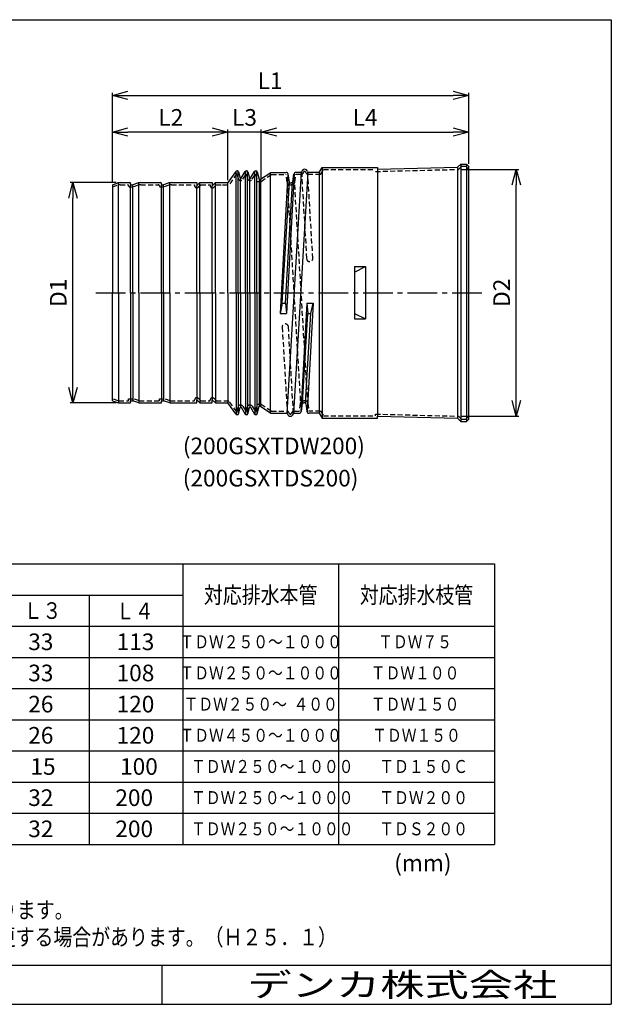
# Model space of a CAD drawing. Units: millimetres. Extents: x -138 to 138, y -94 to 95.
# Drawn here: x 25 to 138, y -94 to 95 of the extents above; entities that cross this region are included whole.
import ezdxf

# ---------------------------------------------------------------- set-up
doc = ezdxf.new("R2010")
doc.units = ezdxf.units.MM
doc.header["$LTSCALE"] = 0.3
doc.linetypes.add('CENTER2', pattern=[28.575, 19.05, -3.175, 3.175, -3.175])
doc.linetypes.add('HIDDEN2', pattern=[4.7625, 3.175, -1.5875])
for name, color, linetype in [('VIEW0001', 7, 'Continuous'), ('VIEW0002', 7, 'Continuous'), ('中心線', 5, 'CENTER2'), ('破線', 4, 'HIDDEN2')]:
    doc.layers.add(name, color=color, linetype=linetype)
doc.layers.add('外形線', color=7, linetype='Continuous', lineweight=30)
doc.layers.add('寸法線', color=3, linetype='Continuous', lineweight=15)
doc.styles.get("Standard").update_dxf_attribs({"font": 'txt', "bigfont": 'EXTFONT'})
doc.dimstyles.new('ISO-25', dxfattribs={"dimtxt": 2.5, "dimasz": 2.5, "dimexe": 1.25, "dimexo": 0.625, "dimtad": 1, "dimtxsty": 'Standard', "dimcen": 2.5, "dimadec": 0, "dimazin": 0, "dimtfac": 1, "dimtmove": 0, "dimatfit": 3, "dimfxl": 0, "dimarcsym": 0})

# ---------------------------------------------------------------- blocks, each defined once
blk = doc.blocks.new('_Open30')
at = {"color": 0, "linetype": 'ByBlock', "lineweight": -2}
for p, q in [((-1, 0.267949), (0, 0)), ((0, 0), (-1, -0.267949)), ((0, 0), (-1, 0))]:
    blk.add_line(p, q, dxfattribs=at)
blk = doc.blocks.new('*D8')
at = {"layer": 'Defpoints', "color": 0, "transparency": 16777216}
for p in [(111.08, 80.43), (111.08, 66.76), (42.44, 63.24)]:
    blk.add_point(p, dxfattribs=at)
at = {"layer": '寸法線', "color": 0, "lineweight": -2, "transparency": 16777216}
for p, q in [((42.44, 63.74), (42.44, 80.93)), ((45.44, 80.43), (108.08, 80.43)), ((111.08, 67.26), (111.08, 80.93))]:
    blk.add_line(p, q, dxfattribs=at)
at = {"layer": '寸法線', "color": 0, "lineweight": -2, "transparency": 16777216, "xscale": 3, "yscale": 3, "zscale": 3, "rotation": 180}
blk.add_blockref('_Open30', (42.44, 80.43), dxfattribs=at)
at = {"layer": '寸法線', "color": 0, "lineweight": -2, "transparency": 16777216, "xscale": 3, "yscale": 3, "zscale": 3}
blk.add_blockref('_Open30', (111.08, 80.43), dxfattribs=at)
at = {"layer": '寸法線', "color": 0, "transparency": 16777216, "insert": (72.81, 82.83), "char_height": 3.2, "attachment_point": 5}
blk.add_mtext('L1', dxfattribs=at)
blk = doc.blocks.new('*D9')
at = {"layer": 'Defpoints', "color": 0, "transparency": 16777216}
for p in [(64.68, 73.38), (64.68, 63.64), (71.08, 63.89)]:
    blk.add_point(p, dxfattribs=at)
at = {"layer": '寸法線', "color": 0, "lineweight": -2, "transparency": 16777216}
for p, q in [((61.68, 73.38), (58.68, 73.38)), ((64.68, 64.14), (64.68, 73.88)), ((71.08, 73.38), (64.68, 73.38)), ((74.08, 73.38), (77.08, 73.38))]:
    blk.add_line(p, q, dxfattribs=at)
at = {"layer": '寸法線', "color": 0, "lineweight": -2, "transparency": 16777216, "xscale": 3, "yscale": 3, "zscale": 3}
blk.add_blockref('_Open30', (64.68, 73.38), dxfattribs=at)
at = {"layer": '寸法線', "color": 0, "lineweight": -2, "transparency": 16777216, "xscale": 3, "yscale": 3, "zscale": 3, "rotation": 180}
blk.add_blockref('_Open30', (71.08, 73.38), dxfattribs=at)
at = {"layer": '寸法線', "color": 0, "transparency": 16777216, "insert": (67.88, 75.78), "char_height": 3.2, "attachment_point": 5}
blk.add_mtext('L3', dxfattribs=at)
blk = doc.blocks.new('*D10')
at = {"layer": 'Defpoints', "color": 0, "transparency": 16777216}
for p in [(42.44, 73.38), (42.44, 63.24), (64.68, 63.64)]:
    blk.add_point(p, dxfattribs=at)
at = {"layer": '寸法線', "color": 0, "lineweight": -2, "transparency": 16777216}
blk.add_line((61.68, 73.38), (45.44, 73.38), dxfattribs=at)
at = {"layer": '寸法線', "color": 0, "lineweight": -2, "transparency": 16777216, "xscale": 3, "yscale": 3, "zscale": 3, "rotation": 180}
blk.add_blockref('_Open30', (42.44, 73.38), dxfattribs=at)
at = {"layer": '寸法線', "color": 0, "lineweight": -2, "transparency": 16777216, "xscale": 3, "yscale": 3, "zscale": 3}
blk.add_blockref('_Open30', (64.68, 73.38), dxfattribs=at)
at = {"layer": '寸法線', "color": 0, "transparency": 16777216, "insert": (53.69, 75.78), "char_height": 3.2, "attachment_point": 5}
blk.add_mtext('L2', dxfattribs=at)
blk = doc.blocks.new('*D11')
at = {"layer": 'Defpoints', "color": 0, "transparency": 16777216}
for p in [(34.83, 63.64), (43.64, 63.64), (43.64, 21.24)]:
    blk.add_point(p, dxfattribs=at)
at = {"layer": '寸法線', "color": 0, "lineweight": -2, "transparency": 16777216}
for p, q in [((43.14, 63.64), (34.33, 63.64)), ((34.83, 24.24), (34.83, 60.64)), ((43.14, 21.24), (34.33, 21.24))]:
    blk.add_line(p, q, dxfattribs=at)
at = {"layer": '寸法線', "color": 0, "lineweight": -2, "transparency": 16777216, "xscale": 3, "yscale": 3, "zscale": 3}
for p, rotation in [((34.83, 63.64), 90), ((34.83, 21.24), 270)]:
    blk.add_blockref('_Open30', p, dxfattribs=dict(at, rotation=rotation))
at = {"layer": '寸法線', "color": 0, "transparency": 16777216, "insert": (32.43, 42.44), "char_height": 3.2, "attachment_point": 5, "rotation": 90}
blk.add_mtext('D1', dxfattribs=at)
blk = doc.blocks.new('*D12')
at = {"layer": 'Defpoints', "color": 0, "transparency": 16777216}
for p in [(111.08, 73.38), (111.08, 66.76), (71.08, 63.89)]:
    blk.add_point(p, dxfattribs=at)
at = {"layer": '寸法線', "color": 0, "lineweight": -2, "transparency": 16777216}
for p, q in [((71.08, 64.39), (71.08, 73.88)), ((74.08, 73.38), (108.08, 73.38))]:
    blk.add_line(p, q, dxfattribs=at)
at = {"layer": '寸法線', "color": 0, "lineweight": -2, "transparency": 16777216, "xscale": 3, "yscale": 3, "zscale": 3, "rotation": 180}
blk.add_blockref('_Open30', (71.08, 73.38), dxfattribs=at)
at = {"layer": '寸法線', "color": 0, "lineweight": -2, "transparency": 16777216, "xscale": 3, "yscale": 3, "zscale": 3}
blk.add_blockref('_Open30', (111.08, 73.38), dxfattribs=at)
at = {"layer": '寸法線', "color": 0, "transparency": 16777216, "insert": (91.08, 75.78), "char_height": 3.2, "attachment_point": 5}
blk.add_mtext('L4', dxfattribs=at)
blk = doc.blocks.new('*D13')
at = {"layer": 'Defpoints', "color": 0, "transparency": 16777216}
for p in [(109.08, 66.19), (120.2, 66.19), (109.08, 18.69)]:
    blk.add_point(p, dxfattribs=at)
at = {"layer": '寸法線', "color": 0, "lineweight": -2, "transparency": 16777216}
for p, q in [((109.58, 66.19), (120.7, 66.19)), ((120.2, 21.69), (120.2, 63.19)), ((109.58, 18.69), (120.7, 18.69))]:
    blk.add_line(p, q, dxfattribs=at)
at = {"layer": '寸法線', "color": 0, "lineweight": -2, "transparency": 16777216, "xscale": 3, "yscale": 3, "zscale": 3}
for p, rotation in [((120.2, 66.19), 90), ((120.2, 18.69), 270)]:
    blk.add_blockref('_Open30', p, dxfattribs=dict(at, rotation=rotation))
at = {"layer": '寸法線', "color": 0, "transparency": 16777216, "insert": (117.8, 42.44), "char_height": 3.2, "attachment_point": 5, "rotation": 90}
blk.add_mtext('D2', dxfattribs=at)

msp = doc.modelspace()

# ---------------------------------------------------------------- linework, layer by layer
at = {"color": 7, "linetype": 'Continuous'}
for p, q in [((82.26, 65.61), (82.86, 66.54)), ((82.86, 66.54), (93.48, 66.54)), ((82.86, 66.54), (82.86, 42.44)), ((93.48, 66.2), (108.91, 66.59)), ((93.48, 66.54), (93.48, 66.2)), ((108.91, 66.59), (109.52, 67.19)), ((108.91, 66.59), (108.91, 18.3)), ((109.52, 67.19), (109.52, 17.69)), ((109.52, 67.19), (110.65, 67.19)), ((110.65, 67.19), (111.08, 66.76)), ((110.65, 67.19), (110.65, 17.69)), ((111.08, 18.13), (111.08, 66.76)), ((66.19, 65.77), (64.68, 63.64)), ((66.28, 42.44), (66.28, 65.85)), ((66.44, 65.89), (66.53, 65.89)), ((66.68, 42.44), (66.68, 65.82)), ((66.72, 65.74), (67.03, 64.52)), ((67.08, 42.44), (67.08, 64.46)), ((67.21, 64.49), (68.02, 65.8)), ((68.08, 42.44), (68.08, 65.86)), ((68.19, 65.89), (68.33, 65.89)), ((68.48, 42.44), (68.48, 65.82)), ((68.52, 65.74), (68.83, 64.52)), ((68.88, 42.44), (68.88, 64.46)), ((69.01, 64.49), (69.82, 65.8)), ((69.88, 42.44), (69.88, 65.86)), ((69.99, 65.89), (70.13, 65.89)), ((70.28, 42.44), (70.28, 65.82)), ((70.32, 65.74), (70.68, 64.29)), ((70.96, 64.29), (72.96, 65.61)), ((72.89, 42.44), (72.89, 65.57)), ((72.96, 65.61), (75.89, 65.61)), ((76.22, 65.43), (74.77, 38.44)), ((77.42, 65.4), (75.97, 38.44)), ((76.11, 19.27), (78.85, 65.61)), ((76.51, 63.78), (76.28, 65.27)), ((77.16, 63.78), (77.38, 65.27)), ((80.05, 65.61), (77.31, 19.27)), ((78.68, 65.61), (77.78, 65.61)), ((82.26, 65.61), (80.22, 65.61)), ((82.26, 65.61), (82.26, 42.44)), ((93.48, 66.2), (93.48, 18.68)), ((42.44, 63.24), (43.33, 63.54)), ((42.44, 63.24), (42.44, 42.44)), ((43.64, 42.44), (43.64, 63.62)), ((43.97, 63.64), (45.76, 63.64)), ((45.96, 63.44), (45.96, 63.24)), ((45.96, 42.44), (45.96, 63.24)), ((45.96, 63.24), (46.36, 63.24)), ((47.25, 63.54), (46.36, 63.24)), ((46.36, 42.44), (46.36, 63.24)), ((47.56, 42.44), (47.56, 63.62)), ((47.89, 63.64), (51.68, 63.64)), ((51.88, 63.44), (51.88, 63.24)), ((51.88, 42.44), (51.88, 63.24)), ((51.88, 63.24), (52.28, 63.24)), ((53.17, 63.54), (52.28, 63.24)), ((52.28, 42.44), (52.28, 63.24)), ((53.48, 42.44), (53.48, 63.62)), ((53.81, 63.64), (58.68, 63.64)), ((58.68, 63.64), (58.68, 63.04)), ((58.68, 63.04), (59.28, 63.64)), ((58.68, 42.44), (58.68, 63.04)), ((59.28, 42.44), (59.28, 63.64)), ((59.28, 63.64), (61.68, 63.64)), ((61.68, 63.04), (62.28, 63.64)), ((61.68, 63.64), (61.68, 63.04)), ((61.68, 42.44), (61.68, 63.04)), ((62.28, 42.44), (62.28, 63.64)), ((62.28, 63.64), (64.68, 63.64)), ((64.68, 42.44), (64.68, 63.64)), ((70.68, 64.29), (70.96, 64.29)), ((70.68, 64.29), (70.68, 20.59)), ((70.96, 64.29), (70.96, 20.59)), ((75.16, 40.44), (76.54, 63.7)), ((75.76, 40.44), (77.13, 63.61)), ((76.7, 63.61), (76.83, 63.61)), ((76.96, 63.61), (76.83, 63.61)), ((89.08, 47.47), (89.08, 37.42)), ((89.08, 46.44), (91.16, 47.47)), ((89.08, 47.47), (91.16, 47.47)), ((91.16, 47.47), (91.16, 37.42)), ((42.44, 21.64), (42.44, 42.44)), ((43.64, 42.44), (43.64, 21.24)), ((45.96, 42.44), (45.96, 21.64)), ((46.36, 42.44), (46.36, 21.64)), ((47.56, 42.44), (47.56, 21.24)), ((51.88, 42.44), (51.88, 21.64)), ((52.28, 42.44), (52.28, 21.64)), ((53.48, 42.44), (53.48, 21.24)), ((58.68, 42.44), (58.68, 21.84)), ((59.28, 42.44), (59.28, 21.24)), ((61.68, 42.44), (61.68, 21.84)), ((62.28, 42.44), (62.28, 21.24)), ((64.68, 42.44), (64.68, 21.24)), ((66.28, 42.44), (66.28, 19.04)), ((66.68, 42.44), (66.68, 19.07)), ((67.08, 42.44), (67.08, 20.43)), ((68.08, 42.44), (68.08, 19.03)), ((68.48, 42.44), (68.48, 19.07)), ((68.88, 42.44), (68.88, 20.43)), ((69.88, 42.44), (69.88, 19.03)), ((70.28, 42.44), (70.28, 19.07)), ((72.89, 19.32), (72.89, 42.44)), ((82.26, 42.44), (82.26, 19.27)), ((82.86, 42.44), (82.86, 18.34)), ((75.16, 40.44), (74.77, 38.44)), ((75.16, 40.44), (75.76, 40.44)), ((75.76, 40.44), (75.97, 38.44)), ((79.87, 40.44), (78.74, 19.49)), ((79.87, 40.44), (81.07, 40.44)), ((79.87, 40.44), (80.05, 38.44)), ((81.07, 40.44), (79.94, 19.46)), ((80.65, 38.44), (81.07, 40.44)), ((74.77, 38.44), (75.97, 38.44)), ((79.03, 21.27), (80.05, 38.44)), ((79.63, 21.27), (80.65, 38.44)), ((80.05, 38.44), (80.65, 38.44)), ((89.08, 38.44), (91.16, 37.42)), ((89.08, 37.42), (91.16, 37.42)), ((42.44, 21.64), (43.64, 21.24)), ((43.64, 21.24), (45.96, 21.24)), ((45.96, 21.24), (45.96, 21.64)), ((45.96, 21.64), (46.36, 21.64)), ((47.56, 21.24), (46.36, 21.64)), ((47.56, 21.24), (51.88, 21.24)), ((51.88, 21.24), (51.88, 21.64)), ((51.88, 21.64), (52.28, 21.64)), ((53.48, 21.24), (52.28, 21.64)), ((53.48, 21.24), (58.68, 21.24)), ((58.68, 21.84), (59.28, 21.24)), ((58.68, 21.24), (58.68, 21.84)), ((59.28, 21.24), (61.68, 21.24)), ((61.68, 21.24), (61.68, 21.84)), ((61.68, 21.84), (62.28, 21.24)), ((62.28, 21.24), (64.68, 21.24)), ((66.19, 19.12), (64.68, 21.24)), ((79.01, 21.1), (78.78, 19.62)), ((79.2, 21.27), (79.33, 21.27)), ((79.46, 21.27), (79.33, 21.27)), ((79.66, 21.1), (79.88, 19.62)), ((66.44, 18.99), (66.53, 18.99)), ((66.72, 19.15), (67.03, 20.37)), ((67.21, 20.4), (68.02, 19.09)), ((68.19, 18.99), (68.33, 18.99)), ((68.52, 19.15), (68.83, 20.37)), ((69.01, 20.4), (69.82, 19.09)), ((69.99, 18.99), (70.13, 18.99)), ((70.32, 19.15), (70.68, 20.59)), ((70.68, 20.59), (70.96, 20.59)), ((70.96, 20.59), (72.96, 19.27)), ((72.96, 19.27), (75.94, 19.27)), ((77.49, 19.27), (78.39, 19.27)), ((82.26, 19.27), (80.28, 19.27)), ((82.26, 19.27), (82.86, 18.34)), ((82.86, 18.34), (93.48, 18.34)), ((93.48, 18.34), (93.48, 18.68)), ((93.48, 18.68), (108.91, 18.3)), ((108.91, 18.3), (109.52, 17.69)), ((109.52, 17.69), (110.65, 17.69)), ((110.65, 17.69), (111.08, 18.13)), ((-116.91, -9.73), (115.99, -9.73)), ((55.99, -9.73), (55.99, -63.73)), ((85.99, -9.73), (85.99, -63.73)), ((115.99, -9.73), (115.99, -63.73)), ((-52.01, -15.73), (55.99, -15.73)), ((37.99, -15.73), (37.99, -63.73)), ((-116.91, -21.73), (115.99, -21.73)), ((-116.91, -27.73), (115.99, -27.73)), ((-116.91, -33.73), (115.99, -33.73)), ((-116.91, -39.73), (115.99, -39.73)), ((-116.91, -45.73), (115.99, -45.73)), ((-16.01, -51.73), (115.99, -51.73)), ((-16.01, -57.73), (115.99, -57.73)), ((-116.91, -63.73), (115.99, -63.73))]:
    msp.add_line(p, q, dxfattribs=at)
for centre, radius, start, end in [((66.44, 65.59), 0.3, 90, 144.5829), ((66.53, 65.69), 0.2, 14.0362, 90), ((67.12, 64.55), 0.1, 194.0362, 327.9946), ((68.19, 65.69), 0.2, 90, 147.9946), ((68.33, 65.69), 0.2, 14.0362, 90), ((68.92, 64.55), 0.1, 194.0362, 327.9946), ((69.99, 65.69), 0.2, 90, 147.9946), ((70.13, 65.69), 0.2, 14.0362, 90), ((75.89, 65.21), 0.4, 8.5308, 90), ((77.78, 65.21), 0.4, 90, 171.4692), ((78.68, 65.81), 0.2, 270, 345.5225), ((79.45, 65.61), 0.6, 14.4775, 165.5225), ((80.22, 65.81), 0.2, 194.4775, 270), ((43.97, 61.64), 2, 90, 108.4349), ((45.76, 63.44), 0.2, 0, 90), ((47.89, 61.64), 2, 90, 108.4349), ((51.68, 63.44), 0.2, 0, 90), ((53.81, 61.64), 2, 90, 108.4349), ((76.7, 63.81), 0.2, 188.5308, 270), ((76.96, 63.81), 0.2, 270, 351.4692), ((79.2, 21.07), 0.2, 90, 171.4692), ((79.46, 21.07), 0.2, 8.5308, 90), ((66.44, 19.29), 0.3, 215.4171, 270), ((66.53, 19.19), 0.2, 270, 345.9638), ((67.12, 20.34), 0.1, 32.0054, 165.9638), ((68.19, 19.19), 0.2, 212.0054, 270), ((68.33, 19.19), 0.2, 270, 345.9638), ((68.92, 20.34), 0.1, 32.0054, 165.9638), ((69.99, 19.19), 0.2, 212.0054, 270), ((70.13, 19.19), 0.2, 270, 345.9638), ((75.94, 19.07), 0.2, 14.4775, 90), ((76.71, 19.27), 0.6, 194.4775, 345.5225), ((77.49, 19.07), 0.2, 90, 165.5225), ((78.39, 19.67), 0.4, 270, 351.4692), ((80.28, 19.67), 0.4, 188.5308, 270)]:
    msp.add_arc(centre, radius, start, end, dxfattribs=at)
at = {"layer": '中心線'}
msp.add_line((39.26, 42.44), (114.31, 42.44), dxfattribs=at)
at = {"layer": '外形線', "lineweight": 30}
for p, q in [((-138, 95), (138.5, 95)), ((138.5, 95), (138.5, -94.5)), ((-138, -94.5), (138.5, -94.5))]:
    msp.add_line(p, q, dxfattribs=at)
at = {"layer": '外形線'}
for p, q in [((138.5, -87), (-38, -87)), ((52, -94.5), (52, -87))]:
    msp.add_line(p, q, dxfattribs=at)
at = {"layer": '破線'}
for p, q in [((109.08, 66.19), (109.68, 66.79)), ((109.68, 66.79), (110.48, 66.79)), ((110.48, 66.79), (111.08, 66.19)), ((66.4, 65.37), (64.89, 63.24)), ((66.4, 65.37), (66.64, 64.43)), ((67.55, 64.28), (68.21, 65.34)), ((68.21, 65.34), (68.44, 64.43)), ((69.35, 64.28), (70.01, 65.34)), ((70.01, 65.34), (70.37, 63.89)), ((71.08, 63.89), (73.08, 65.21)), ((73.08, 65.21), (75.89, 65.21)), ((76.11, 63.73), (75.89, 65.21)), ((77.55, 63.73), (77.78, 65.21)), ((78.68, 65.21), (77.78, 65.21)), ((78.84, 65.71), (79.83, 49.01)), ((81.03, 49.08), (80.04, 65.73)), ((82.48, 65.21), (80.22, 65.21)), ((82.48, 65.21), (83.08, 66.14)), ((83.08, 66.14), (93.08, 66.14)), ((93.08, 65.79), (109.08, 66.19)), ((42.44, 62.82), (43.46, 63.16)), ((43.97, 63.24), (45.36, 63.24)), ((45.56, 63.04), (45.56, 63.04)), ((45.76, 62.84), (46.43, 62.84)), ((47.38, 63.16), (46.43, 62.84)), ((47.89, 63.24), (51.28, 63.24)), ((51.48, 63.04), (51.48, 63.04)), ((51.68, 62.84), (52.35, 62.84)), ((53.3, 63.16), (52.35, 62.84)), ((53.81, 63.24), (58.28, 63.24)), ((58.28, 63.24), (58.28, 63.04)), ((58.97, 62.76), (59.45, 63.24)), ((59.45, 63.24), (61.28, 63.24)), ((61.28, 63.24), (61.28, 63.04)), ((61.97, 62.76), (62.45, 63.24)), ((62.45, 63.24), (63.61, 63.24)), ((63.61, 63.24), (64.89, 63.24)), ((70.37, 63.89), (71.08, 63.89)), ((78.69, 21.67), (76.19, 63.21)), ((76.7, 63.21), (76.83, 63.21)), ((76.96, 63.21), (76.83, 63.21)), ((77.48, 63.21), (79.98, 21.67)), ((75.14, 35.81), (76.11, 19.27)), ((77.31, 19.27), (76.33, 35.88)), ((42.57, 22.02), (43.71, 21.64)), ((43.71, 21.64), (45.56, 21.64)), ((45.56, 22.04), (46.43, 22.04)), ((45.56, 21.64), (45.56, 22.04)), ((47.63, 21.64), (46.43, 22.04)), ((47.63, 21.64), (51.48, 21.64)), ((51.48, 22.04), (52.35, 22.04)), ((51.48, 21.64), (51.48, 22.04)), ((53.55, 21.64), (52.35, 22.04)), ((53.55, 21.64), (58.28, 21.64)), ((58.28, 21.64), (58.28, 21.84)), ((58.97, 22.13), (59.45, 21.64)), ((59.45, 21.64), (61.28, 21.64)), ((61.28, 21.64), (61.28, 21.84)), ((61.97, 22.13), (62.45, 21.64)), ((62.45, 21.64), (64.89, 21.64)), ((66.4, 19.52), (64.89, 21.64)), ((70.01, 19.55), (70.37, 20.99)), ((70.37, 20.99), (71.08, 20.99)), ((71.08, 20.99), (73.08, 19.67)), ((78.61, 21.16), (78.39, 19.67)), ((79.2, 21.67), (79.33, 21.67)), ((79.46, 21.67), (79.33, 21.67)), ((80.05, 21.16), (80.28, 19.67)), ((66.4, 19.52), (66.64, 20.46)), ((67.55, 20.61), (68.21, 19.55)), ((68.21, 19.55), (68.44, 20.46)), ((69.35, 20.61), (70.01, 19.55)), ((73.08, 19.67), (75.94, 19.67)), ((77.49, 19.67), (78.39, 19.67)), ((82.48, 19.67), (80.28, 19.67)), ((82.48, 19.67), (83.08, 18.74)), ((93.08, 19.09), (109.08, 18.69)), ((93.08, 18.74), (93.08, 19.09)), ((83.08, 18.74), (93.08, 18.74)), ((109.08, 18.69), (109.68, 18.09)), ((109.68, 18.09), (110.48, 18.09)), ((110.48, 18.09), (111.08, 18.69))]:
    msp.add_line(p, q, dxfattribs=at)
for centre, radius, start, end in [((78.68, 65.81), 0.6, 270, 345.5225), ((79.45, 65.61), 0.2, 14.4775, 165.5225), ((80.22, 65.81), 0.6, 194.4775, 270), ((43.97, 61.64), 1.6, 90, 108.4349), ((45.36, 63.04), 0.2, 0, 90), ((45.76, 63.04), 0.2, 180, 270), ((47.89, 61.64), 1.6, 90, 108.4349), ((51.28, 63.04), 0.2, 0, 90), ((51.68, 63.04), 0.2, 180, 270), ((53.81, 61.64), 1.6, 90, 108.4349), ((58.68, 63.04), 0.4, 180, 315), ((61.68, 63.04), 0.4, 180, 315), ((67.12, 64.55), 0.5, 194.0362, 327.9946), ((68.92, 64.55), 0.5, 194.0362, 327.9946), ((76.7, 63.81), 0.6, 188.5308, 270), ((76.96, 63.81), 0.6, 270, 351.4692), ((80.43, 49.04), 0.599, 183.3792, 3.3792), ((75.74, 35.85), 0.599, 3.3792, 183.3792), ((58.68, 21.84), 0.4, 45, 180), ((61.68, 21.84), 0.4, 45, 180), ((79.2, 21.07), 0.6, 90, 171.4692), ((79.46, 21.07), 0.6, 8.5308, 90), ((67.12, 20.34), 0.5, 32.0054, 165.9638), ((68.92, 20.34), 0.5, 32.0054, 165.9638), ((75.94, 19.07), 0.6, 14.4775, 90), ((76.71, 19.27), 0.2, 194.4775, 0), ((77.49, 19.07), 0.6, 90, 165.5225)]:
    msp.add_arc(centre, radius, start, end, dxfattribs=at)

# ---------------------------------------------------------------- texts
at = {"color": 7}
for s, insert, char_height, attachment_point in [('{\\W1;(200GSXTDW200)}', (56.01, 11.37), 3.2, 7), ('{\\W1;(200GSXTDS200)}', (55.99, 5.16), 3.2, 7), ('{\\W0.833333;対応排水本管}', (70.99, -15.73), 3.2, 5), ('{\\W0.833333;対応排水枝管}', (100.99, -15.73), 3.2, 5), ('{\\W0.833333;Ｌ３}', (28.99, -18.73), 3.2, 5), ('{\\W0.833333;Ｌ４}', (46.74, -18.81), 3.2, 5), ('{\\W1;33}', (26.24, -26.33), 3.2, 7), ('{\\W1;113}', (43.25, -26.33), 3.2, 7), ('{\\W0.833333;ＴＤＷ２５０～１０００}', (70.99, -24.73), 2.5, 5), ('{\\W0.833333;ＴＤＷ７５}', (100.72, -24.73), 2.5, 5), ('{\\W1;33}', (26.24, -32.33), 3.2, 7), ('{\\W1;108}', (43.25, -32.33), 3.2, 7), ('{\\W0.833333;ＴＤＷ２５０～１０００}', (70.99, -30.73), 2.5, 5), ('{\\W0.833333;ＴＤＷ１００}', (100.72, -30.73), 2.5, 5), ('{\\W1;26}', (26.24, -38.33), 3.2, 7), ('{\\W1;120}', (43.25, -38.33), 3.2, 7), ('{\\W0.8333;ＴＤＷ２５０～  ４００}', (70.99, -36.73), 2.5, 5), ('{\\W0.833333;ＴＤＷ１５０}', (100.72, -36.73), 2.5, 5), ('{\\W1;26}', (26.24, -44.33), 3.2, 7), ('{\\W1;120}', (43.25, -44.33), 3.2, 7), ('{\\W0.833333;ＴＤＷ４５０～１０００}', (70.99, -42.73), 2.5, 5), ('{\\W0.833333;ＴＤＷ１５０}', (100.99, -42.73), 2.5, 5), ('{\\W1;15}', (26.66, -50.33), 3.2, 7), ('{\\W1;100}', (43.92, -50.33), 3.2, 7), ('{\\W0.833333;ＴＤＷ２５０～１０００}', (57.59, -49.98), 2.5, 7), ('{\\W0.833333;ＴＤ１５０Ｃ}', (93.84, -49.98), 2.5, 7), ('{\\W1;32}', (26.24, -56.33), 3.2, 7), ('{\\W1;200}', (43.01, -56.33), 3.2, 7), ('{\\W0.8333;ＴＤＷ２５０～１０００}', (57.59, -55.98), 2.5, 7), ('{\\W0.833333;ＴＤＷ２００}', (93.84, -55.98), 2.5, 7), ('{\\W1;32}', (26.24, -62.33), 3.2, 7), ('{\\W1;200}', (43.01, -62.33), 3.2, 7), ('{\\W0.8333;ＴＤＷ２５０～１０００}', (57.59, -61.98), 2.5, 7), ('{\\W0.833333;ＴＤＳ２００}', (93.84, -61.98), 2.5, 7), ('{\\W1;(mm)}', (96.7, -68.91), 3.2, 7)]:
    msp.add_mtext(s, dxfattribs=dict(at, insert=insert, char_height=char_height, attachment_point=attachment_point))
at = {"layer": 'VIEW0001', "color": 7, "insert": (59.89, -93), "char_height": 4.5, "attachment_point": 7}
msp.add_mtext('{\\W1.3889;\u3000デンカ株式会社}', dxfattribs=at)
at = {"layer": 'VIEW0002', "color": 7, "char_height": 3.2, "attachment_point": 7}
for s, insert in [('{\\W0.833333;*ストッパ－の位置及び数は、規格毎に異なります。}', (-50.41, -77.94)), ('{\\W0.8333;*寸法、仕様等は製品改良の為、予告無く変更する場合があります。（Ｈ２５．１）}', (-50.64, -83.17))]:
    msp.add_mtext(s, dxfattribs=dict(at, insert=insert))

# ---------------------------------------------------------------- dimensions: what is measured, and where the dimension line sits
at = {"layer": '寸法線'}
for base, p1, p2, angle, text, override, picture, middle in [((111.08, 80.43), (42.44, 63.24), (111.08, 66.76), 180, 'L1', {"dimtxt": 3.2, "dimasz": 3, "dimexe": 0.5, "dimexo": 0.5, "dimgap": 0.8, "dimtad": 1, "dimtih": 0, "dimtoh": 0, "dimdec": 0, "dimdsep": 46, "dimblk1": 'Open30', "dimblk2": 'Open30', "dimsah": 1, "dimse1": 0, "dimse2": 0, "dimtmove": 0}, '*D8', (72.81, 80.43)), ((111.08, 73.38), (71.08, 63.89), (111.08, 66.76), 180, 'L4', {"dimtxt": 3.2, "dimasz": 3, "dimexe": 0.5, "dimexo": 0.5, "dimgap": 0.8, "dimtad": 1, "dimtih": 0, "dimtoh": 0, "dimdec": 0, "dimdsep": 46, "dimblk1": 'Open30', "dimblk2": 'Open30', "dimsah": 1, "dimse1": 0, "dimse2": 1, "dimtmove": 0}, '*D12', (91.08, 73.38)), ((120.2, 66.19), (109.08, 18.69), (109.08, 66.19), 270, 'D2', {"dimtxt": 3.2, "dimasz": 3, "dimexe": 0.5, "dimexo": 0.5, "dimgap": 0.8, "dimtad": 1, "dimtih": 0, "dimtoh": 0, "dimdec": 0, "dimdsep": 46, "dimblk1": 'Open30', "dimblk2": 'Open30', "dimsah": 1, "dimse1": 0, "dimse2": 0, "dimtmove": 0}, '*D13', (120.2, 42.44)), ((34.83, 63.64), (43.64, 21.24), (43.64, 63.64), 270, 'D1', {"dimtxt": 3.2, "dimasz": 3, "dimexe": 0.5, "dimexo": 0.5, "dimgap": 0.8, "dimtad": 1, "dimtih": 0, "dimtoh": 0, "dimdec": 0, "dimdsep": 46, "dimblk1": 'Open30', "dimblk2": 'Open30', "dimsah": 1, "dimse1": 0, "dimse2": 0, "dimtmove": 0}, '*D11', (34.83, 42.44))]:
    dim = msp.add_linear_dim(base=base, p1=p1, p2=p2, angle=angle, text=text, dimstyle='ISO-25', override=override, dxfattribs=at)
    dim.commit()
    dim.dimension.update_dxf_attribs({"geometry": picture, "text_midpoint": middle, "dimtype": 160})
for base, p1, p2, text, override, picture, middle in [((42.44, 73.38), (64.68, 63.64), (42.44, 63.24), 'L2', {"dimtxt": 3.2, "dimasz": 3, "dimexe": 0.5, "dimexo": 0.5, "dimgap": 0.8, "dimtad": 1, "dimtih": 0, "dimtoh": 0, "dimdec": 0, "dimdsep": 46, "dimblk1": 'Open30', "dimblk2": 'Open30', "dimsah": 1, "dimse1": 1, "dimse2": 1, "dimtmove": 0}, '*D10', (53.69, 73.38)), ((64.68, 73.38), (71.08, 63.89), (64.68, 63.64), 'L3', {"dimtxt": 3.2, "dimasz": 3, "dimexe": 0.5, "dimexo": 0.5, "dimgap": 0.8, "dimtad": 1, "dimtih": 0, "dimtoh": 0, "dimdec": 0, "dimdsep": 46, "dimblk1": 'Open30', "dimblk2": 'Open30', "dimsah": 1, "dimse1": 1, "dimse2": 0, "dimtmove": 0}, '*D9', (67.88, 73.38))]:
    dim = msp.add_linear_dim(base=base, p1=p1, p2=p2, text=text, dimstyle='ISO-25', override=override, dxfattribs=at)
    dim.commit()
    dim.dimension.update_dxf_attribs({"geometry": picture, "text_midpoint": middle, "dimtype": 160})

doc.saveas('drawing.dxf')
